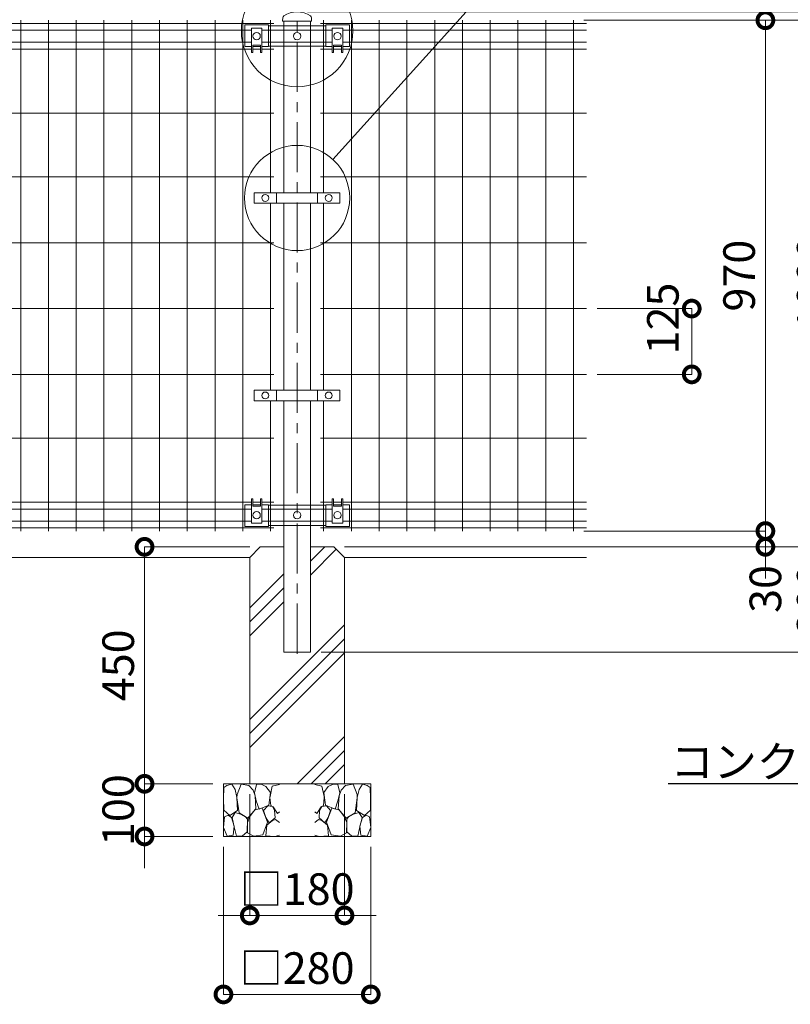
# Model space of a CAD drawing. Extents: x 9428 to 17828, y 158 to 6098.
# Drawn here: x 12102 to 13567, y 3272 to 5142 of the extents above; entities that cross this region are included whole.
import ezdxf
from ezdxf import colors
from ezdxf.entities.mleader import LeaderData, LeaderLine
from ezdxf.math import Vec2, Vec3

# ---------------------------------------------------------------- set-up
doc = ezdxf.new("R2010")
doc.units = 0
doc.header["$MEASUREMENT"] = 0
doc.header["$PDMODE"] = 1
doc.linetypes.add('CENTER', pattern=[50.8, 31.75, -6.35, 6.35, -6.35])
doc.layers.get('0').update_dxf_attribs({"linetype": 'CONTINUOUS'})
doc.layers.get('DefPoints').update_dxf_attribs({"linetype": 'CONTINUOUS'})
for name, color, linetype, lineweight in [('FRAM3', 1, 'CONTINUOUS', 50), ('ハッチング', 8, 'CONTINUOUS', 5), ('基準線', 6, 'CENTER', 13), ('外形線', 7, 'CONTINUOUS', 18), ('寸法線', 3, 'CONTINUOUS', 18), ('文字引出', 4, 'CONTINUOUS', 18), ('細線', 8, 'CONTINUOUS', 5)]:
    doc.layers.add(name, color=color, linetype=linetype, lineweight=lineweight)
doc.styles.get("Standard").update_dxf_attribs({"font": 'TXT.SHX', "bigfont": 'bigfont.shx'})
doc.dimstyles.new('20ベース', dxfattribs={"dimscale": 20, "dimtxt": 3, "dimasz": 3, "dimexe": 0, "dimexo": 1, "dimgap": 1, "dimtad": 3, "dimdec": 1, "dimdsep": 46, "dimtxsty": 'STANDARD', "dimblk": 'DOTSMALL', "dimcen": 0, "dimclrd": 256, "dimclre": 256, "dimclrt": 7, "dimadec": 3, "dimazin": 2, "dimtfac": 1, "dimtdec": 1, "dimtix": 1, "dimtmove": 2, "dimatfit": 2, "dimldrblk": 'OPEN', "dimfxl": 1, "dimtolj": 1, "dimlwd": -1, "dimlwe": -1, "dimarcsym": 0})

# ---------------------------------------------------------------- blocks, each defined once
blk = doc.blocks.new('_DotSmall')
at = {"layer": 'FRAM3', "color": 0, "const_width": 0.5}
blk.add_lwpolyline([(-0.0625, 0, 1), (0.0625, 0, 1)], format="xyb", close=True, dxfattribs=at)
blk = doc.blocks.new('*D25')
at = {"layer": 'DefPoints', "color": 0, "transparency": 16777216}
for p in [(12699.6, 4141), (12655, 3941), (13659.6, 3941)]:
    blk.add_point(p, dxfattribs=at)
at = {"layer": '寸法線', "transparency": 16777216}
for p, q in [((12719.6, 4141), (13659.6, 4141)), ((13659.6, 4141), (13659.6, 3941)), ((12675, 3941), (13659.6, 3941))]:
    blk.add_line(p, q, dxfattribs=at)
at = {"layer": '寸法線', "transparency": 16777216, "xscale": 60, "yscale": 60, "zscale": 60}
for p, rotation in [((13659.6, 4141), 90), ((13659.6, 3941), 270)]:
    blk.add_blockref('_DotSmall', p, dxfattribs=dict(at, rotation=rotation))
at = {"layer": '寸法線', "color": 7, "transparency": 16777216, "insert": (13609.6, 4041), "char_height": 60, "attachment_point": 5, "rotation": 90}
blk.add_mtext('\\A1;200', dxfattribs=at)
blk = doc.blocks.new('_OPEN')
at = {"color": 0, "linetype": 'ByBlock'}
for p, q in [((-1, 0.167), (0, 0)), ((0, 0), (-1, -0.167)), ((0, 0), (-1, 0))]:
    blk.add_line(p, q, dxfattribs=at)
blk = doc.blocks.new('*D26')
at = {"layer": 'DefPoints', "color": 0, "transparency": 16777216}
for p in [(12629.6, 5157), (12655, 3941), (13799.6, 3941)]:
    blk.add_point(p, dxfattribs=at)
at = {"layer": '寸法線', "transparency": 16777216}
for p, q in [((12649.6, 5157), (13799.6, 5157)), ((13799.6, 5157), (13799.6, 3941)), ((12675, 3941), (13799.6, 3941))]:
    blk.add_line(p, q, dxfattribs=at)
at = {"layer": '寸法線', "transparency": 16777216, "xscale": 60, "yscale": 60, "zscale": 60}
for p, rotation in [((13799.6, 5157), 90), ((13799.6, 3941), 270)]:
    blk.add_blockref('_DotSmall', p, dxfattribs=dict(at, rotation=rotation))
at = {"layer": '寸法線', "color": 7, "transparency": 16777216, "insert": (13749.6, 4549), "char_height": 60, "attachment_point": 5, "rotation": 90}
blk.add_mtext('\\A1;1216', dxfattribs=at)
blk = doc.blocks.new('*D27')
at = {"layer": 'DefPoints', "color": 0, "transparency": 16777216}
for p in [(13154.8, 5141), (13154.8, 4171), (13519.6, 4171)]:
    blk.add_point(p, dxfattribs=at)
at = {"layer": '寸法線', "transparency": 16777216}
for p, q in [((13174.8, 5141), (13519.6, 5141)), ((13519.6, 5141), (13519.6, 4171)), ((13174.8, 4171), (13519.6, 4171))]:
    blk.add_line(p, q, dxfattribs=at)
at = {"layer": '寸法線', "transparency": 16777216, "xscale": 60, "yscale": 60, "zscale": 60}
for p, rotation in [((13519.6, 5141), 90), ((13519.6, 4171), 270)]:
    blk.add_blockref('_DotSmall', p, dxfattribs=dict(at, rotation=rotation))
at = {"layer": '寸法線', "color": 7, "transparency": 16777216, "insert": (13469.6, 4656), "char_height": 60, "attachment_point": 5, "rotation": 90}
blk.add_mtext('\\A1;970', dxfattribs=at)
blk = doc.blocks.new('*D28')
at = {"layer": 'DefPoints', "color": 0, "transparency": 16777216}
for p in [(13154.8, 5141), (12699.6, 4141), (13659.6, 4141)]:
    blk.add_point(p, dxfattribs=at)
at = {"layer": '寸法線', "transparency": 16777216}
for p, q in [((13174.8, 5141), (13659.6, 5141)), ((13659.6, 5141), (13659.6, 4141)), ((12719.6, 4141), (13659.6, 4141))]:
    blk.add_line(p, q, dxfattribs=at)
at = {"layer": '寸法線', "transparency": 16777216, "xscale": 60, "yscale": 60, "zscale": 60}
for p, rotation in [((13659.6, 5141), 90), ((13659.6, 4141), 270)]:
    blk.add_blockref('_DotSmall', p, dxfattribs=dict(at, rotation=rotation))
at = {"layer": '寸法線', "color": 7, "transparency": 16777216, "insert": (13609.6, 4641), "char_height": 60, "attachment_point": 5, "rotation": 90}
blk.add_mtext('\\A1;1000', dxfattribs=at)
blk = doc.blocks.new('*D29')
at = {"layer": 'DefPoints', "color": 0, "transparency": 16777216}
for p in [(13179.6, 4593.5), (13379.6, 4593.5), (13179.6, 4468.5)]:
    blk.add_point(p, dxfattribs=at)
at = {"layer": '寸法線', "transparency": 16777216}
for p, q in [((13199.6, 4593.5), (13379.6, 4593.5)), ((13379.6, 4468.5), (13379.6, 4593.5)), ((13199.6, 4468.5), (13379.6, 4468.5))]:
    blk.add_line(p, q, dxfattribs=at)
at = {"layer": '寸法線', "transparency": 16777216, "xscale": 60, "yscale": 60, "zscale": 60}
for p, rotation in [((13379.6, 4593.5), 90), ((13379.6, 4468.5), 270)]:
    blk.add_blockref('_DotSmall', p, dxfattribs=dict(at, rotation=rotation))
at = {"layer": '寸法線', "color": 7, "transparency": 16777216, "insert": (13324.7, 4574.6), "char_height": 60, "attachment_point": 5, "rotation": 90}
blk.add_mtext('\\A1;125', dxfattribs=at)
blk = doc.blocks.new('*D30')
at = {"layer": 'DefPoints', "color": 0, "transparency": 16777216}
for p in [(12629.6, 5157), (13659.6, 5157), (13154.8, 5141)]:
    blk.add_point(p, dxfattribs=at)
at = {"layer": '寸法線', "transparency": 16777216}
for p, q in [((13659.6, 5157), (13659.6, 5217)), ((12649.6, 5157), (13659.6, 5157)), ((13659.6, 5141), (13659.6, 5157)), ((13174.8, 5141), (13659.6, 5141)), ((13659.6, 5141), (13659.6, 5081))]:
    blk.add_line(p, q, dxfattribs=at)
at = {"layer": '寸法線', "transparency": 16777216, "xscale": 60, "yscale": 60, "zscale": 60}
for p, rotation in [((13659.6, 5157), 270), ((13659.6, 5141), 90)]:
    blk.add_blockref('_DotSmall', p, dxfattribs=dict(at, rotation=rotation))
at = {"layer": '寸法線', "color": 7, "transparency": 16777216, "insert": (13603.1, 5217), "char_height": 60, "attachment_point": 5, "rotation": 90}
blk.add_mtext('\\A1;16', dxfattribs=at)
blk = doc.blocks.new('*D31')
at = {"layer": 'DefPoints', "color": 0, "transparency": 16777216}
for p in [(13154.8, 4171), (12699.6, 4141), (13519.6, 4141)]:
    blk.add_point(p, dxfattribs=at)
at = {"layer": '寸法線', "transparency": 16777216}
for p, q in [((13519.6, 4171), (13519.6, 4231)), ((13174.8, 4171), (13519.6, 4171)), ((13519.6, 4171), (13519.6, 4141)), ((12719.6, 4141), (13519.6, 4141)), ((13519.6, 4141), (13519.6, 4081))]:
    blk.add_line(p, q, dxfattribs=at)
at = {"layer": '寸法線', "transparency": 16777216, "xscale": 60, "yscale": 60, "zscale": 60}
for p, rotation in [((13519.6, 4171), 270), ((13519.6, 4141), 90)]:
    blk.add_blockref('_DotSmall', p, dxfattribs=dict(at, rotation=rotation))
at = {"layer": '寸法線', "color": 7, "transparency": 16777216, "insert": (13519.6, 4061), "char_height": 60, "attachment_point": 5, "rotation": 90}
blk.add_mtext('\\A1;30', dxfattribs=at)
blk = doc.blocks.new('A$C46B8583B')
at = {"layer": '細線'}
for points in [[(15.7, 99.5), (6.7, 96.9), (0.9, 92.9), (0.3, 72.2), (0.6, 50.1), (12.2, 39.5), (27, 49.1), (25.7, 74), (22.1, 89.1), (15.7, 99.5)], [(56.5, 87.9), (48.1, 97), (33.7, 99.2), (26, 80), (25.7, 73.1), (29.9, 45), (46.5, 34.7), (61.7, 52.6), (60.2, 77), (56.5, 87.9)], [(80.7, 95.1), (71.7, 99), (62.6, 98.8), (58.9, 83.1), (62.3, 67.7), (67.7, 52), (86.1, 59.2), (89.4, 83.3), (80.7, 95.1)], [(106.3, 98.4), (92.9, 95.8), (88.6, 76), (88.3, 73.7), (89.8, 58.6), (94.3, 56.2), (102.5, 43.5), (106.3, 46.6)], [(97.3, 49.5), (93.1, 57.1), (84.3, 58), (76.2, 49.5), (80.7, 35.9), (87.1, 26), (98.2, 35.6), (97.3, 49.5)], [(15.4, 36), (8.8, 40.7), (2.1, 37.2), (0, 16.9), (7, 0.3), (18.7, 2.7), (20.6, 19.3), (15.4, 36)], [(34.5, 41.4), (22.4, 45.6), (16.3, 35.9), (20.6, 18.4), (24.8, 0.3), (35.7, 0.6), (45.3, 9.1), (45.6, 32.9), (42, 37.5), (34.5, 41.4)], [(73.8, 53.8), (59.8, 50.4), (50.5, 37.8), (45.6, 26.6), (45.9, 6.9), (57.7, 0.3), (75, 3.3), (84, 26.9), (73.8, 53.8)], [(99.1, 32), (93.1, 30.2), (82.2, 21.4), (80.4, 1.5), (97.9, 0), (106.3, 2.7)], [(106.3, 26.6), (99.1, 32)]]:
    blk.add_lwpolyline(points, dxfattribs=at)
blk = doc.blocks.new('*D34')
at = {"layer": 'DefPoints', "color": 0, "transparency": 16777216}
for p in [(12539.6, 3691), (12719.6, 3691), (12719.6, 3441)]:
    blk.add_point(p, dxfattribs=at)
at = {"layer": '寸法線', "transparency": 16777216}
for p, q in [((12539.6, 3671), (12539.6, 3441)), ((12719.6, 3671), (12719.6, 3441)), ((12539.6, 3441), (12479.6, 3441)), ((12539.6, 3441), (12719.6, 3441)), ((12719.6, 3441), (12779.6, 3441))]:
    blk.add_line(p, q, dxfattribs=at)
at = {"layer": '寸法線', "transparency": 16777216, "xscale": 60, "yscale": 60, "zscale": 60}
blk.add_blockref('_DotSmall', (12539.6, 3441), dxfattribs=at)
at = {"layer": '寸法線', "transparency": 16777216, "xscale": 60, "yscale": 60, "zscale": 60, "rotation": 180}
blk.add_blockref('_DotSmall', (12719.6, 3441), dxfattribs=at)
at = {"layer": '寸法線', "color": 7, "transparency": 16777216, "insert": (12629.6, 3491), "char_height": 60, "attachment_point": 5}
blk.add_mtext('\\A1;□180', dxfattribs=at)
blk = doc.blocks.new('*D35')
at = {"layer": 'DefPoints', "color": 0, "transparency": 16777216}
for p in [(12489.6, 3591), (12769.6, 3591), (12769.6, 3291)]:
    blk.add_point(p, dxfattribs=at)
at = {"layer": '寸法線', "transparency": 16777216}
for p, q in [((12489.6, 3571), (12489.6, 3291)), ((12769.6, 3571), (12769.6, 3291)), ((12489.6, 3291), (12769.6, 3291))]:
    blk.add_line(p, q, dxfattribs=at)
at = {"layer": '寸法線', "transparency": 16777216, "xscale": 60, "yscale": 60, "zscale": 60, "rotation": 180}
blk.add_blockref('_DotSmall', (12489.6, 3291), dxfattribs=at)
at = {"layer": '寸法線', "transparency": 16777216, "xscale": 60, "yscale": 60, "zscale": 60}
blk.add_blockref('_DotSmall', (12769.6, 3291), dxfattribs=at)
at = {"layer": '寸法線', "color": 7, "transparency": 16777216, "insert": (12629.6, 3341), "char_height": 60, "attachment_point": 5}
blk.add_mtext('\\A1;□280', dxfattribs=at)
blk = doc.blocks.new('*D36')
at = {"layer": 'DefPoints', "color": 0, "transparency": 16777216}
for p in [(12559.6, 4141), (12339.6, 3691), (12489.6, 3691)]:
    blk.add_point(p, dxfattribs=at)
at = {"layer": '寸法線', "transparency": 16777216}
for p, q in [((12539.6, 4141), (12339.6, 4141)), ((12339.6, 4141), (12339.6, 3691)), ((12469.6, 3691), (12339.6, 3691))]:
    blk.add_line(p, q, dxfattribs=at)
at = {"layer": '寸法線', "transparency": 16777216, "xscale": 60, "yscale": 60, "zscale": 60}
for p, rotation in [((12339.6, 4141), 90), ((12339.6, 3691), 270)]:
    blk.add_blockref('_DotSmall', p, dxfattribs=dict(at, rotation=rotation))
at = {"layer": '寸法線', "color": 7, "transparency": 16777216, "insert": (12289.6, 3916), "char_height": 60, "attachment_point": 5, "rotation": 90}
blk.add_mtext('\\A1;450', dxfattribs=at)
blk = doc.blocks.new('*D37')
at = {"layer": 'DefPoints', "color": 0, "transparency": 16777216}
for p in [(12489.6, 3691), (12339.6, 3591), (12489.6, 3591)]:
    blk.add_point(p, dxfattribs=at)
at = {"layer": '寸法線', "transparency": 16777216}
for p, q in [((12339.6, 3691), (12339.6, 3751)), ((12469.6, 3691), (12339.6, 3691)), ((12339.6, 3691), (12339.6, 3591)), ((12469.6, 3591), (12339.6, 3591)), ((12339.6, 3591), (12339.6, 3531))]:
    blk.add_line(p, q, dxfattribs=at)
at = {"layer": '寸法線', "transparency": 16777216, "xscale": 60, "yscale": 60, "zscale": 60}
for p, rotation in [((12339.6, 3691), 270), ((12339.6, 3591), 90)]:
    blk.add_blockref('_DotSmall', p, dxfattribs=dict(at, rotation=rotation))
at = {"layer": '寸法線', "color": 7, "transparency": 16777216, "insert": (12289.6, 3641), "char_height": 60, "attachment_point": 5, "rotation": 90}
blk.add_mtext('\\A1;100', dxfattribs=at)

msp = doc.modelspace()

# ---------------------------------------------------------------- hatches: boundary and pattern name
at = {"layer": 'ハッチング'}
h = msp.add_hatch(dxfattribs=at)
h.set_pattern_fill('PLAST', color=256, scale=600, angle=45)
h.set_pattern_definition([(45, (9935.45, 95.1), (-106.066, 106.066), []), (45, (9922.19, 108.36), (-106.066, 106.066), []), (45, (9908.93, 121.62), (-106.066, 106.066), [])])
h.paths.add_polyline_path([(10719.552669, 4008.9521757), (10654.952669, 4045.0714664), (10654.952669, 3940.9721077), (10604.152669, 3940.9721077), (10604.152669, 4140.9721077), (10559.552669, 4140.9721077), (10539.552669, 4120.9721077), (10539.552669, 3690.9721077), (10719.552669, 3690.9721077)])
h.paths.add_polyline_path([(10719.552669, 4120.9721077), (10699.552669, 4140.9721077), (10654.952669, 4140.9721077), (10654.952669, 4045.0714664), (10719.552669, 4008.9521757)])
h.paths.add_polyline_path([(12719.552669, 4120.9721077), (12699.552669, 4140.9721077), (12654.952669, 4140.9721077), (12654.952669, 3940.9721077), (12604.152669, 3940.9721077), (12604.152669, 4140.9721077), (12559.552669, 4140.9721077), (12539.552669, 4120.9721077), (12539.552669, 3690.9721077), (12719.552669, 3690.9721077)])

# ---------------------------------------------------------------- linework, layer by layer
at = {"layer": '基準線', "ltscale": 3}
msp.add_line((12629.552669, 3937.9721077), (12629.552669, 5141.9721077), dxfattribs=at)
at = {"layer": '外形線'}
for p, q in [((10674.052669, 5135.1220985), (12585.052669, 5135.1220985)), ((12104.302669, 5140.9721077), (12104.302669, 4170.9721077)), ((12157.052669, 5140.9721077), (12157.052669, 4170.9721077)), ((12209.802669, 5140.9721077), (12209.802669, 4170.9721077)), ((12262.552669, 5140.9721077), (12262.552669, 4170.9721077)), ((12315.302669, 5140.9721077), (12315.302669, 4170.9721077)), ((12368.052669, 5140.9721077), (12368.052669, 4170.9721077)), ((12420.802669, 5140.9721077), (12420.802669, 4170.9721077)), ((12473.552669, 5140.9721077), (12473.552669, 4170.9721077)), ((12526.302669, 5140.9721077), (12526.302669, 4170.9721077)), ((12683.927669, 5130.3721077), (12575.177669, 5130.3721077)), ((12579.052669, 5140.9721077), (12579.052669, 4813.4720821)), ((13179.552669, 5135.1220985), (12674.052669, 5135.1220985)), ((12680.052669, 5140.9721077), (12680.052669, 4813.4720821)), ((12732.802669, 5140.9721077), (12732.802669, 4170.9721077)), ((12785.552669, 5140.9721077), (12785.552669, 4170.9721077)), ((12838.302669, 5140.9721077), (12838.302669, 4170.9721077)), ((12891.052669, 5140.9721077), (12891.052669, 4170.9721077)), ((12943.802669, 5140.9721077), (12943.802669, 4170.9721077)), ((12996.552669, 5140.9721077), (12996.552669, 4170.9721077)), ((13049.302669, 5140.9721077), (13049.302669, 4170.9721077)), ((13102.052669, 5140.9721077), (13102.052669, 4170.9721077)), ((13154.802669, 5140.9721077), (13154.802669, 4170.9721077)), ((10716.427669, 5122.3720985), (12542.677669, 5122.3720985)), ((12562.677669, 5122.3720985), (12585.052669, 5122.3720985)), ((12674.052669, 5122.3721077), (12585.052669, 5122.3721077)), ((12696.427669, 5122.3720985), (12674.052669, 5122.3720985)), ((13179.552669, 5122.3720985), (12716.427669, 5122.3720985)), ((10716.427669, 5099.5720985), (12542.677669, 5099.5720985)), ((12560.177669, 5091.4721077), (12545.177669, 5091.4721077)), ((12562.677669, 5099.5720985), (12585.052669, 5099.5720985)), ((12683.927669, 5091.5721077), (12575.177669, 5091.5721077)), ((12674.052669, 5099.5721077), (12585.052669, 5099.5721077)), ((12696.427669, 5099.5720985), (12674.052669, 5099.5720985)), ((12698.927669, 5091.4721077), (12713.927669, 5091.4721077)), ((13179.552669, 5099.5720985), (12716.427669, 5099.5720985)), ((10716.427669, 5085.9720985), (12542.677669, 5085.9720985)), ((12545.177669, 5085.9720985), (12560.177669, 5085.9720985)), ((12562.677669, 5085.9720985), (12585.052669, 5085.9720985)), ((12696.427669, 5085.9720985), (12674.052669, 5085.9720985)), ((12713.927669, 5085.9720985), (12698.927669, 5085.9720985)), ((13179.552669, 5085.9720985), (12716.427669, 5085.9720985)), ((10674.052669, 4964.7221077), (12585.052669, 4964.7221077)), ((13179.552669, 4964.7220985), (12674.052669, 4964.7220985)), ((10674.052669, 4843.4721077), (12585.052669, 4843.4721077)), ((13179.552669, 4843.4720985), (12674.052669, 4843.4720985)), ((12590.3249286, 4813.4720821), (12590.3249286, 4793.4720821)), ((12668.3581843, 4813.4720821), (12668.3581843, 4793.4720821)), ((12579.052669, 4793.4720821), (12579.052669, 4438.4720821)), ((12604.152669, 4793.4720821), (12604.152669, 4438.4720821)), ((12654.952669, 4793.4720821), (12654.952669, 4438.4720821)), ((12680.052669, 4793.4720821), (12680.052669, 4438.4720821)), ((10674.052669, 4718.4721077), (12585.052669, 4718.4721077)), ((13179.552669, 4718.4720985), (12674.052669, 4718.4720985)), ((10674.052669, 4593.4721077), (12585.052669, 4593.4721077)), ((13179.552669, 4593.4720985), (12674.052669, 4593.4720985)), ((10674.052669, 4468.4721077), (12585.052669, 4468.4721077)), ((13179.552669, 4468.4720985), (12674.052669, 4468.4720985)), ((12590.3249286, 4438.4720821), (12590.3249286, 4418.4720821)), ((12668.3581843, 4438.4720821), (12668.3581843, 4418.4720821)), ((12579.052669, 4418.4720821), (12579.052669, 4170.9721077)), ((12680.052669, 4418.4720821), (12680.052669, 4170.9721077)), ((10674.052669, 4347.2221475), (12585.052669, 4347.2221475)), ((13179.552669, 4347.2221475), (12674.052669, 4347.2221475)), ((10716.427669, 4225.9721475), (12542.677669, 4225.9721475)), ((12545.177669, 4225.9721475), (12560.177669, 4225.9721475)), ((12562.677669, 4225.9721475), (12585.052669, 4225.9721475)), ((12696.427669, 4225.9721475), (12674.052669, 4225.9721475)), ((12713.927669, 4225.9721475), (12698.927669, 4225.9721475)), ((13179.552669, 4225.9721475), (12716.427669, 4225.9721475)), ((10716.427669, 4212.3721475), (12542.677669, 4212.3721475)), ((12560.177669, 4220.4721077), (12545.177669, 4220.4721077)), ((12562.677669, 4212.3721475), (12585.052669, 4212.3721475)), ((12683.927669, 4220.3721077), (12575.177669, 4220.3721077)), ((12674.052669, 4212.3721077), (12585.052669, 4212.3721077)), ((12696.427669, 4212.3721475), (12674.052669, 4212.3721475)), ((12698.927669, 4220.4721077), (12713.927669, 4220.4721077)), ((13179.552669, 4212.3721475), (12716.427669, 4212.3721475)), ((10716.427669, 4189.5721475), (12542.677669, 4189.5721475)), ((12562.677669, 4189.5721475), (12585.052669, 4189.5721475)), ((12674.052669, 4189.5721077), (12585.052669, 4189.5721077)), ((12696.427669, 4189.5721475), (12674.052669, 4189.5721475)), ((13179.552669, 4189.5721475), (12716.427669, 4189.5721475)), ((10674.052669, 4176.8221475), (12585.052669, 4176.8221475)), ((12683.927669, 4181.5721077), (12575.177669, 4181.5721077)), ((13179.552669, 4176.8221475), (12674.052669, 4176.8221475)), ((10719.552669, 4120.9721077), (12539.552669, 4120.9721077)), ((12719.552669, 4120.9721077), (13179.552669, 4120.9721077))]:
    msp.add_line(p, q, dxfattribs=at)
msp.add_lwpolyline([(12604.1143477, 5149.1238052, 0.2303787792), (12602.3768745, 5146.0851901), (12601.902669, 5138.9721077), (12657.202669, 5138.9721077), (12656.7284635, 5146.0851901, 0.2303787792), (12654.9909902, 5149.1238052, 0.3085232903)], format="xyb", close=True, dxfattribs=at)
for points in [[(12542.677669, 5091.4721077), (12530.177669, 5091.4721077), (12530.177669, 5132.4721077), (12575.177669, 5132.4721077), (12575.177669, 5091.4721077), (12562.677669, 5091.4721077)], [(12604.152669, 4813.4720821), (12604.152669, 5138.9721077), (12654.952669, 5138.9721077), (12654.952669, 4813.4720821)], [(12716.427669, 5091.4721077), (12728.927669, 5091.4721077), (12728.927669, 5132.4721077), (12683.927669, 5132.4721077), (12683.927669, 5091.4721077), (12696.427669, 5091.4721077)], [(12654.952669, 4418.4720821), (12654.952669, 3940.9721077), (12604.152669, 3940.9721077), (12604.152669, 4418.4720821)], [(12542.677669, 4220.4721077), (12530.177669, 4220.4721077), (12530.177669, 4179.4721077), (12575.177669, 4179.4721077), (12575.177669, 4220.4721077), (12562.677669, 4220.4721077)], [(12716.427669, 4220.4721077), (12728.927669, 4220.4721077), (12728.927669, 4179.4721077), (12683.927669, 4179.4721077), (12683.927669, 4220.4721077), (12696.427669, 4220.4721077)]]:
    msp.add_lwpolyline(points, dxfattribs=at)
for points in [[(12545.177669, 5079.4721077), (12542.677669, 5079.4721077), (12542.677669, 5125.9721077), (12562.677669, 5125.9721077), (12562.677669, 5079.4721077), (12560.177669, 5079.4721077), (12560.177669, 5093.4721077), (12545.177669, 5093.4721077)], [(12716.427669, 5125.9721077), (12696.427669, 5125.9721077), (12696.427669, 5079.4721077), (12698.927669, 5079.4721077), (12698.927669, 5093.4721077), (12713.927669, 5093.4721077), (12713.927669, 5079.4721077), (12716.427669, 5079.4721077)], [(12710.8249286, 4793.4720821), (12710.8249286, 4813.4720821), (12547.8582286, 4813.4720821), (12547.8582286, 4793.4720821)], [(12710.8249286, 4418.4720821), (12710.8249286, 4438.4720821), (12547.8582286, 4438.4720821), (12547.8582286, 4418.4720821)], [(12545.177669, 4232.4721077), (12542.677669, 4232.4721077), (12542.677669, 4185.9721077), (12562.677669, 4185.9721077), (12562.677669, 4232.4721077), (12560.177669, 4232.4721077), (12560.177669, 4218.4721077), (12545.177669, 4218.4721077)], [(12716.427669, 4185.9721077), (12696.427669, 4185.9721077), (12696.427669, 4232.4721077), (12698.927669, 4232.4721077), (12698.927669, 4218.4721077), (12713.927669, 4218.4721077), (12713.927669, 4232.4721077), (12716.427669, 4232.4721077)]]:
    msp.add_lwpolyline(points, close=True, dxfattribs=at)
for centre, radius in [((12552.677669, 5110.9721077), 7), ((12629.552669, 5110.9721077), 7), ((12706.427669, 5110.9721077), 7), ((12569.0915786, 4803.4720821), 6.5), ((12689.5915564, 4803.4720821), 6.5), ((12569.0915786, 4428.4720821), 6.5), ((12689.5915564, 4428.4720821), 6.5), ((12552.677669, 4200.9721077), 7), ((12629.552669, 4200.9721077), 7), ((12706.427669, 4200.9721077), 7)]:
    msp.add_circle(centre, radius, dxfattribs=at)
at = {"layer": '文字引出'}
msp.add_line((12697.6259866, 4876.673277), (13081.7336116, 5302.3218968), dxfattribs=at)
for centre, radius in [((12629.552669, 5120.7113635), 105.9619502), ((12629.552669, 4803.4720821), 99.9619502)]:
    msp.add_circle(centre, radius, dxfattribs=at)
at = {"layer": '細線'}
for p, q in [((12559.552669, 4140.9721077), (12539.552669, 4120.9721077)), ((12604.152669, 4140.9721077), (12559.552669, 4140.9721077)), ((12699.552669, 4140.9721077), (12654.952669, 4140.9721077)), ((12719.552669, 4120.9721077), (12699.552669, 4140.9721077)), ((12539.552669, 4120.9721077), (12539.552669, 3690.9721077)), ((12719.552669, 3690.9721077), (12719.552669, 4120.9721077)), ((12769.552669, 3690.9721077), (12489.552669, 3690.9721077)), ((12489.552669, 3690.9721077), (12489.552669, 3590.9721077)), ((12539.552669, 3690.9721077), (12719.552669, 3690.9721077)), ((12769.552669, 3590.9721077), (12769.552669, 3690.9721077)), ((12489.552669, 3590.9721077), (12769.552669, 3590.9721077))]:
    msp.add_line(p, q, dxfattribs=at)

# ---------------------------------------------------------------- block references
msp.add_blockref('A$C46B8583B', (12489.552669, 3590.9721077))
at = {"xscale": -1}
msp.add_blockref('A$C46B8583B', (12769.552669, 3590.9721077), dxfattribs=at)

# ---------------------------------------------------------------- dimensions: what is measured, and where the dimension line sits
at = {"layer": '寸法線'}
for base, p1, p2, picture, middle in [((13659.552669, 5156.9721197), (13154.802669, 5140.9721077), (12629.552669, 5156.9721197), '*D30', (13603.0698487, 5216.9721197)), ((13379.552669, 4593.4720985), (13179.552669, 4468.4720985), (13179.552669, 4593.4720985), '*D29', (13324.7370234, 4574.5863624)), ((13519.552669, 4140.9721077), (13154.802669, 4170.9721077), (12699.552669, 4140.9721077), '*D31', (13519.552669, 4060.9721077))]:
    dim = msp.add_linear_dim(base=base, p1=p1, p2=p2, angle=90, dimstyle='20ベース', dxfattribs=at)
    dim.commit()
    dim.dimension.update_dxf_attribs({"geometry": picture, "text_midpoint": middle, "dimtype": 160})
for base, p1, p2, picture, middle in [((13799.552669, 3940.9721077), (12629.552669, 5156.9721197), (12654.952669, 3940.9721077), '*D26', (13749.552669, 4548.9721137)), ((13659.552669, 4140.9721077), (13154.802669, 5140.9721077), (12699.552669, 4140.9721077), '*D28', (13609.552669, 4640.9721077)), ((13519.552669, 4170.9721077), (13154.802669, 5140.9721077), (13154.802669, 4170.9721077), '*D27', (13469.552669, 4655.9721077)), ((13659.552669, 3940.9721077), (12699.552669, 4140.9721077), (12654.952669, 3940.9721077), '*D25', (13609.552669, 4040.9721077))]:
    dim = msp.add_linear_dim(base=base, p1=p1, p2=p2, angle=90, dimstyle='20ベース', dxfattribs=at)
    dim.commit()
    dim.dimension.update_dxf_attribs({"geometry": picture, "text_midpoint": middle})
for base, p1, p2, picture, middle in [((12339.552669, 3690.9721077), (12559.552669, 4140.9721077), (12489.552669, 3690.9721077), '*D36', (12289.552669, 3915.9721077)), ((12339.552669, 3590.9721077), (12489.552669, 3690.9721077), (12489.552669, 3590.9721077), '*D37', (12289.552669, 3640.9721077))]:
    dim = msp.add_linear_dim(base=base, p1=p1, p2=p2, angle=90, dimstyle='20ベース', override={"dimdec": 6}, dxfattribs=at)
    dim.commit()
    dim.dimension.update_dxf_attribs({"geometry": picture, "text_midpoint": middle})
for base, p1, p2, picture, middle in [((12719.552669, 3440.9721077), (12539.552669, 3690.9721077), (12719.552669, 3690.9721077), '*D34', (12629.552669, 3490.9721077)), ((12769.552669, 3290.9721077), (12489.552669, 3590.9721077), (12769.552669, 3590.9721077), '*D35', (12629.552669, 3340.9721077))]:
    dim = msp.add_linear_dim(base=base, p1=p1, p2=p2, text='□<>', dimstyle='20ベース', override={"dimdec": 6}, dxfattribs=at)
    dim.commit()
    dim.dimension.update_dxf_attribs({"geometry": picture, "text_midpoint": middle})

# ---------------------------------------------------------------- leaders
at = {"layer": '文字引出'}
ml = msp.add_multileader_mtext('Standard', dxfattribs=at)
ml.set_content('{\\C7;コンクリート}', color=256, style='STANDARD')
ml.set_leader_properties()
ml.set_arrow_properties(name='OPEN')
ml.build(insert=Vec2(0, 0))
ml.multileader.update_dxf_attribs({"text_left_attachment_type": 6, "text_right_attachment_type": 6, "dogleg_length": 0.36, "arrow_head_size": 60, "scale": 20})
ctx = ml.context
ctx.base_point, ctx.scale, ctx.char_height, ctx.arrow_head_size, ctx.landing_gap_size, ctx.plane_origin = Vec3(13432.752669, 3690.9721077), 20, 60, 60, 1.8, Vec3(14228.8028568, 6905.6749007)
ctx.left_attachment, ctx.right_attachment, ctx.text_align_type = 6, 6, 2
notes = []
notes.append((ctx, [(1, (1, 1, 0), (13839.552669, 3690.9721077), (-1, 0), 7.2, [(0, [(14089.552669, 3840.9721077)], 0, [])])]))
ctx.mtext.insert, ctx.mtext.alignment, ctx.mtext.flow_direction = Vec3(13830.552669, 3762.9721077), 3, 5
for ctx, leaders in notes:
    for number, flags, end, landing, length, lines in leaders:
        leader = LeaderData()
        leader.index, (leader.has_last_leader_line, leader.has_dogleg_vector, leader.attachment_direction) = number, flags
        leader.last_leader_point, leader.dogleg_vector, leader.dogleg_length = Vec3(end), Vec3(landing), length
        for number, points, colour, breaks in lines:
            line = LeaderLine()
            line.index, line.vertices, line.color, line.breaks = number, Vec3.list(points), colors.encode_raw_color(colour), breaks
            leader.lines.append(line)
        ctx.leaders.append(leader)

doc.saveas('drawing.dxf')
